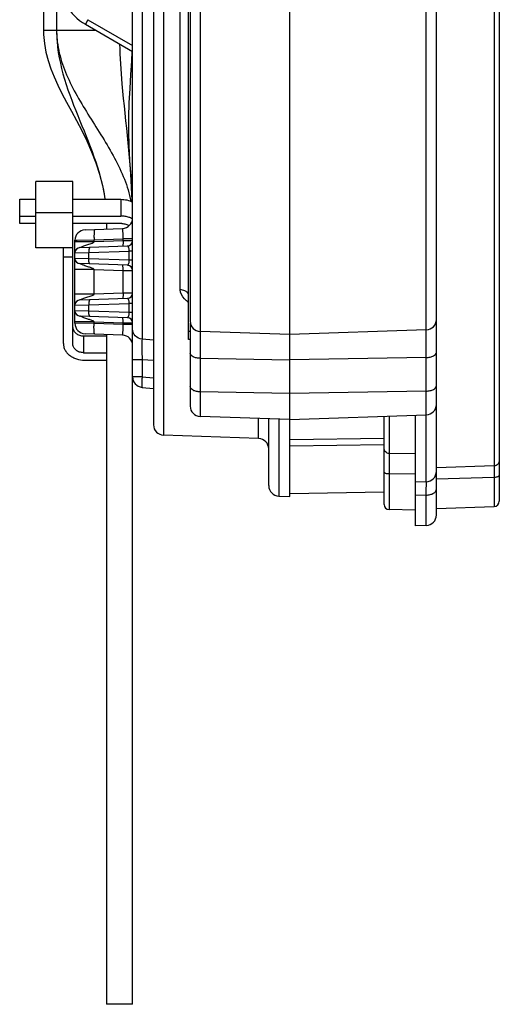
# Model space of a CAD drawing. Units: inches. Extents: x 0 to 34, y 0 to 22.
# Drawn here: x 4.9 to 6.2, y 7.4 to 10.2 of the extents above; entities that cross this region are included whole.
import ezdxf

# ---------------------------------------------------------------- set-up
doc = ezdxf.new("R2010")
doc.units = ezdxf.units.IN
doc.header["$LTSCALE"] = 1.87
doc.header["$MEASUREMENT"] = 0
doc.layers.add('ALL_ASM_MEM', color=7, linetype='CONTINUOUS')

msp = doc.modelspace()

# ---------------------------------------------------------------- linework, layer by layer
at = {"layer": 'ALL_ASM_MEM', "color": 7, "linetype": 'Continuous'}
for p, q in [((5.3629, 13.9319), (5.3629, 9.3713)), ((6.234, 13.9354), (6.234, 8.8632)), ((5.2005, 7.4447), (5.2005, 13.8252)), ((5.2596, 13.4656), (5.2596, 9.079)), ((6.0568, 8.8246), (6.0568, 12.8083)), ((5.6434, 8.8768), (5.6434, 11.5509)), ((4.9495, 11.0427), (4.9495, 10.1907)), ((5.3585, 9.3198), (5.3585, 10.7739)), ((5.0676, 10.2084), (5.2005, 10.1317)), ((4.9275, 9.578), (4.9275, 9.7645)), ((5.0325, 9.7645), (4.9275, 9.7645)), ((5.0325, 9.3055), (5.0325, 9.7645)), ((4.8825, 9.6464), (4.8825, 9.7147)), ((4.8825, 9.7147), (4.9275, 9.7147)), ((5.0325, 9.7147), (5.1675, 9.7147)), ((4.8825, 9.6673), (4.9275, 9.6673)), ((5.0325, 9.6767), (4.9275, 9.6767)), ((5.0325, 9.6673), (5.1675, 9.6673)), ((4.9275, 9.6464), (4.8825, 9.6464)), ((5.1705, 9.6464), (5.0325, 9.6464)), ((5.1267, 9.6464), (5.1267, 9.6307)), ((5.2005, 9.6596), (5.2004, 9.6597)), ((5.0666, 9.6286), (5.172, 9.6323)), ((5.0381, 9.4004), (5.0381, 9.5991)), ((5.0524, 9.5785), (5.1863, 9.5832)), ((5.0325, 9.578), (4.9275, 9.578)), ((5.0055, 9.3078), (5.0055, 9.578)), ((5.0325, 9.5517), (5.0055, 9.5517)), ((5.1863, 9.5286), (5.0524, 9.5332)), ((5.0524, 9.4309), (5.1863, 9.4356)), ((5.0381, 9.365), (5.0381, 9.4004)), ((5.1863, 9.3809), (5.0524, 9.3856)), ((5.3629, 9.366), (5.3629, 9.1317)), ((5.0625, 9.3297), (5.1267, 9.3297)), ((5.172, 9.3318), (5.0666, 9.3355)), ((5.1267, 9.3334), (5.1267, 7.4447)), ((5.6434, 9.333), (5.3914, 9.3418)), ((6.0283, 9.3465), (5.6434, 9.333)), ((5.3629, 9.3198), (5.3585, 9.3198)), ((5.0625, 9.2822), (5.1267, 9.2822)), ((5.0655, 9.2613), (5.1267, 9.2613)), ((5.2275, 9.1844), (5.2596, 9.1816)), ((5.6434, 9.0934), (5.3914, 9.1022)), ((5.5844, 8.9073), (5.5844, 9.0955)), ((5.6434, 9.0934), (6.0283, 9.1069)), ((5.9092, 8.8544), (5.9092, 9.1027)), ((5.9978, 8.7941), (5.9978, 9.1058)), ((5.5559, 9.0401), (5.2881, 9.0495)), ((5.9092, 9.0405), (5.6434, 9.0362)), ((5.6434, 8.8853), (5.9092, 8.89)), ((5.6129, 8.8778), (5.6434, 8.8767)), ((5.9978, 8.8384), (5.9237, 8.8397)), ((6.0568, 8.8428), (6.2197, 8.8485)), ((6.0283, 8.7951), (5.9978, 8.7941)), ((5.2005, 7.4447), (5.1267, 7.4447))]:
    msp.add_line(p, q, dxfattribs=at)
at = {"layer": 'ALL_ASM_MEM', "color": 9, "linetype": 'Continuous'}
for p, q in [((5.2881, 13.496), (5.2881, 9.0495)), ((5.2275, 13.2391), (5.2275, 9.3202)), ((6.2197, 12.0079), (6.2197, 8.9631)), ((5.3344, 9.4597), (5.3344, 11.1386)), ((6.0283, 8.9182), (6.0283, 11.0279)), ((5.3914, 10.9912), (5.3914, 9.1022)), ((4.9864, 10.4835), (4.9864, 10.1907)), ((5.0748, 10.2212), (5.0676, 10.2084)), ((5.0748, 10.2212), (5.2005, 10.1486)), ((5.0982, 10.1907), (4.9495, 10.1907)), ((5.1675, 9.7147), (5.1675, 9.6673)), ((5.0381, 9.5991), (5.0448, 9.5992)), ((5.092, 9.5946), (5.0381, 9.5946)), ((5.0448, 9.5992), (5.092, 9.6001)), ((5.0524, 9.5785), (5.0546, 9.5796)), ((5.0546, 9.5796), (5.0629, 9.5832)), ((5.092, 9.6001), (5.1736, 9.6029)), ((5.092, 9.5946), (5.092, 9.6001)), ((5.1736, 9.5975), (5.092, 9.5946)), ((5.1736, 9.5975), (5.1736, 9.6029)), ((5.2005, 9.6029), (5.1736, 9.6029)), ((5.1929, 9.5978), (5.1736, 9.5975)), ((5.2005, 9.598), (5.1929, 9.5978)), ((5.0381, 9.5638), (5.077, 9.5648)), ((5.077, 9.5648), (5.1908, 9.5688)), ((5.077, 9.547), (5.077, 9.5648)), ((5.1908, 9.543), (5.1908, 9.5688)), ((5.2005, 9.5688), (5.1908, 9.5688)), ((5.077, 9.547), (5.0381, 9.548)), ((5.1908, 9.543), (5.077, 9.547)), ((5.2005, 9.543), (5.1908, 9.543)), ((5.092, 9.5171), (5.0381, 9.5171)), ((5.092, 9.447), (5.092, 9.5171)), ((5.092, 9.5171), (5.1736, 9.5143)), ((5.1736, 9.4498), (5.1736, 9.5143)), ((5.1736, 9.5143), (5.2005, 9.5138)), ((5.092, 9.447), (5.0381, 9.447)), ((5.1736, 9.4498), (5.092, 9.447)), ((5.2005, 9.4503), (5.1736, 9.4498)), ((5.0381, 9.4161), (5.077, 9.4172)), ((5.0524, 9.4309), (5.0541, 9.4317)), ((5.0541, 9.4317), (5.063, 9.4356)), ((5.077, 9.4172), (5.1908, 9.4211)), ((5.077, 9.3993), (5.077, 9.4172)), ((5.1908, 9.3954), (5.1908, 9.4211)), ((5.2005, 9.4211), (5.1908, 9.4211)), ((5.077, 9.3993), (5.0381, 9.4004)), ((5.1908, 9.3954), (5.077, 9.3993)), ((5.2005, 9.3954), (5.1908, 9.3954)), ((5.092, 9.3695), (5.0381, 9.3695)), ((5.092, 9.3641), (5.0381, 9.365)), ((5.092, 9.3641), (5.092, 9.3695)), ((5.092, 9.3695), (5.1736, 9.3666)), ((5.1736, 9.3612), (5.092, 9.3641)), ((5.1736, 9.3612), (5.1736, 9.3666)), ((5.1736, 9.3666), (5.2005, 9.3662)), ((5.2005, 9.3612), (5.1736, 9.3612)), ((5.0625, 9.3297), (5.0625, 9.2822)), ((5.3629, 9.3419), (5.3585, 9.3419)), ((5.2596, 9.3179), (5.2275, 9.3202)), ((5.2275, 9.2622), (5.2005, 9.2622)), ((5.2275, 9.2622), (5.2275, 9.2138)), ((5.2596, 9.2598), (5.2275, 9.2622)), ((5.3914, 9.2663), (5.6434, 9.2619)), ((6.0283, 9.2686), (5.6434, 9.2619)), ((5.2275, 9.2138), (5.2005, 9.2138)), ((5.2275, 9.2138), (5.2596, 9.211)), ((5.6434, 9.1672), (5.3914, 9.1716)), ((6.0283, 9.174), (5.6434, 9.1672)), ((5.5559, 9.0401), (5.5559, 9.0965)), ((5.6129, 9.0945), (5.6129, 8.8778)), ((5.9237, 9.1032), (5.9237, 8.8397)), ((5.909, 9.0219), (5.6434, 9.0183)), ((5.9978, 8.9965), (5.9237, 8.9978)), ((6.2197, 8.9631), (6.0568, 8.9577)), ((5.9978, 8.9396), (5.9237, 8.9401)), ((6.0283, 8.9182), (5.9978, 8.9172)), ((6.2197, 8.9303), (6.0568, 8.9257)), ((6.2197, 8.9303), (6.2197, 8.8485)), ((6.0283, 8.8807), (5.9978, 8.8798)), ((6.0283, 8.7951), (6.0283, 8.8807))]:
    msp.add_line(p, q, dxfattribs=at)
at = {"layer": 'ALL_ASM_MEM', "color": 7, "linetype": 'Continuous'}
for points in [[(4.9495, 10.1907), (4.9498, 10.1791), (4.952, 10.1543), (4.9563, 10.13), (4.9624, 10.1063), (4.9702, 10.083), (4.9795, 10.0597), (4.9901, 10.0364), (5.0017, 10.013), (5.0146, 9.9886), (5.0285, 9.9631), (5.0428, 9.9366), (5.0572, 9.9088), (5.0716, 9.8792), (5.0851, 9.8482), (5.097, 9.8171), (5.1073, 9.7855), (5.1156, 9.7538), (5.1214, 9.7238), (5.1226, 9.7147)], [(5.1997, 9.7075), (5.1996, 9.7119), (5.198, 9.7476), (5.1958, 9.7854), (5.1933, 9.8251), (5.1911, 9.8651), (5.1899, 9.9056), (5.1899, 9.9466), (5.1912, 9.987), (5.1934, 10.027), (5.1959, 10.0665), (5.1981, 10.1043), (5.1993, 10.1317)]]:
    msp.add_lwpolyline(points, dxfattribs=at)
for centre, radius, start, end in [((5.1415, 10.3362), 0.1476, 180, 240), ((5.1693, 9.5978), 0.0693, 68.7525, 71.5414), ((5.1707, 9.601), 0.0657, 63.131, 68.7962), ((5.171, 9.6618), 0.0295, 272, 360), ((5.0676, 9.5991), 0.0295, 92, 180), ((5.1858, 9.598), 0.0148, 272, 360), ((5.0529, 9.5638), 0.0148, 92, 180), ((5.0529, 9.548), 0.0148, 180, 268), ((5.1858, 9.5138), 0.0148, 0, 88), ((5.1858, 9.4503), 0.0148, 272, 360), ((5.0529, 9.4161), 0.0148, 92, 180), ((5.0529, 9.4004), 0.0148, 180, 268), ((5.0676, 9.365), 0.0295, 180, 268), ((5.1858, 9.3662), 0.0148, 0, 88), ((5.3924, 9.3713), 0.0295, 180, 268), ((6.0273, 9.376), 0.0295, 272, 360), ((5.171, 9.3023), 0.0295, 0, 88), ((5.23, 9.2138), 0.0295, 180, 265), ((6.0273, 9.1364), 0.0295, 272, 360), ((5.3924, 9.1317), 0.0295, 180, 268), ((5.2891, 9.079), 0.0295, 180, 268), ((5.5548, 9.0106), 0.0295, 0, 88), ((5.6139, 8.9073), 0.0295, 180, 268), ((6.2192, 8.8632), 0.0148, 272, 360), ((5.9239, 8.8544), 0.0148, 180, 269), ((6.0273, 8.8246), 0.0295, 272, 360)]:
    msp.add_arc(centre, radius, start, end, dxfattribs=at)
at = {"layer": 'ALL_ASM_MEM', "color": 9, "linetype": 'Continuous'}
msp.add_arc((5.4315, 9.5199), 0.1208, 230.7063, 232.833, dxfattribs=at)
at = {"layer": 'ALL_ASM_MEM', "color": 7, "linetype": 'Continuous'}
for points, knots in [([(4.9864, 10.1907), (4.9864, 10.1693), (4.992, 10.1261), (5.0136, 10.0643), (5.0439, 10.0051), (5.0792, 9.9474), (5.1158, 9.8899), (5.1612, 9.8138), (5.1878, 9.752), (5.1958, 9.7093)], [0, 0, 0, 0, 0.121561, 0.243615, 0.368997, 0.497372, 0.626718, 0.754569, 1, 1, 1, 1]), ([(4.9864, 10.1907), (4.9864, 10.1494), (5.0007, 10.0665), (5.0601, 9.9124), (5.1114, 9.7967), (5.1228, 9.7148)], [0, 0, 0, 0, 0.249717, 0.500252, 1, 1, 1, 1]), ([(5.1641, 10.1526), (5.1651, 10.1152), (5.1747, 9.9665), (5.196, 9.8188), (5.1997, 9.7075)], [0, 0, 0, 0, 0.251862, 1, 1, 1, 1]), ([(5.1675, 9.7147), (5.1733, 9.7147), (5.1847, 9.7135), (5.1955, 9.7096), (5.2005, 9.7071)], [0, 0, 0, 0, 0.508247, 1, 1, 1, 1]), ([(5.1913, 9.6635), (5.1875, 9.6647), (5.1796, 9.6666), (5.1716, 9.6673), (5.1675, 9.6673)], [0, 0, 0, 0, 0.495888, 1, 1, 1, 1]), ([(5.1705, 9.6464), (5.1742, 9.6464), (5.1815, 9.6453), (5.1881, 9.6422), (5.1909, 9.6401)], [0, 0, 0, 0, 0.513348, 1, 1, 1, 1]), ([(5.0325, 9.3529), (5.0325, 9.3514), (5.0329, 9.3483), (5.0347, 9.3439), (5.0375, 9.3398), (5.0413, 9.3363), (5.0458, 9.3334), (5.0528, 9.3306), (5.0586, 9.3297), (5.0625, 9.3297)], [0, 0, 0, 0, 0.10909, 0.220875, 0.337411, 0.45991, 0.588545, 0.722588, 1, 1, 1, 1]), ([(5.0055, 9.3078), (5.0055, 9.3047), (5.0063, 9.2986), (5.0098, 9.2897), (5.0155, 9.2816), (5.023, 9.2746), (5.0322, 9.2688), (5.0462, 9.2631), (5.0578, 9.2613), (5.0655, 9.2613)], [0, 0, 0, 0, 0.109103, 0.220869, 0.337412, 0.45991, 0.588543, 0.722598, 1, 1, 1, 1]), ([(5.0625, 9.2822), (5.0586, 9.2822), (5.0528, 9.2831), (5.0458, 9.286), (5.0413, 9.2889), (5.0375, 9.2924), (5.0347, 9.2964), (5.0329, 9.3008), (5.0325, 9.3039), (5.0325, 9.3055)], [0, 0, 0, 0, 0.277412, 0.411455, 0.54009, 0.662589, 0.779125, 0.89091, 1, 1, 1, 1])]:
    msp.add_open_spline(points, degree=3, knots=knots, dxfattribs=at)
at = {"layer": 'ALL_ASM_MEM', "color": 9, "linetype": 'Continuous'}
for points, knots in [([(5.0936, 9.6296), (5.0933, 9.6296), (5.0929, 9.6286), (5.0926, 9.627), (5.0922, 9.6242), (5.0919, 9.619), (5.0918, 9.6108), (5.0919, 9.6038), (5.092, 9.6001)], [0, 0, 0, 0, 0.025385, 0.08385, 0.176459, 0.299987, 0.621297, 1, 1, 1, 1]), ([(5.1736, 9.6029), (5.1737, 9.6067), (5.1738, 9.6136), (5.1737, 9.6219), (5.1733, 9.6271), (5.173, 9.6299), (5.1727, 9.6314), (5.1723, 9.6323), (5.172, 9.6323)], [0, 0, 0, 0, 0.382034, 0.704586, 0.827526, 0.918744, 0.975739, 1, 1, 1, 1]), ([(5.0629, 9.5832), (5.0668, 9.5847), (5.0747, 9.5875), (5.0828, 9.5897), (5.0867, 9.5912)], [0, 0, 0, 0, 0.497388, 1, 1, 1, 1]), ([(5.0815, 9.5795), (5.0797, 9.5795), (5.077, 9.5729), (5.0769, 9.5683), (5.077, 9.5648)], [0, 0, 0, 0, 0.346972, 1, 1, 1, 1]), ([(5.1736, 9.5975), (5.1736, 9.5956), (5.1737, 9.5921), (5.1736, 9.5876), (5.1734, 9.5846), (5.1731, 9.5832), (5.1729, 9.5827), (5.1728, 9.5827)], [0, 0, 0, 0, 0.378267, 0.700203, 0.916036, 0.974534, 1, 1, 1, 1]), ([(5.1908, 9.5688), (5.1909, 9.5708), (5.1907, 9.5746), (5.1899, 9.5793), (5.1879, 9.5833), (5.1863, 9.5832)], [0, 0, 0, 0, 0.387445, 0.692943, 1, 1, 1, 1]), ([(5.0631, 9.5285), (5.0619, 9.529), (5.0597, 9.5299), (5.056, 9.5314), (5.0549, 9.5322), (5.0519, 9.5333), (5.0524, 9.5332)], [0, 0, 0, 0, 0.329531, 0.637692, 0.893119, 1, 1, 1, 1]), ([(5.092, 9.5171), (5.0919, 9.5179), (5.0905, 9.519), (5.0877, 9.5203), (5.0838, 9.5216), (5.0793, 9.523), (5.0762, 9.5239), (5.0747, 9.5244)], [0, 0, 0, 0, 0.123263, 0.248391, 0.498956, 0.749551, 1, 1, 1, 1]), ([(5.0815, 9.5322), (5.0797, 9.5323), (5.077, 9.5388), (5.0769, 9.5435), (5.077, 9.547)], [0, 0, 0, 0, 0.346972, 1, 1, 1, 1]), ([(5.1736, 9.5143), (5.1736, 9.5162), (5.1737, 9.5196), (5.1736, 9.5241), (5.1734, 9.5272), (5.1731, 9.5285), (5.1729, 9.529), (5.1728, 9.529)], [0, 0, 0, 0, 0.378267, 0.700203, 0.916036, 0.974534, 1, 1, 1, 1]), ([(5.1863, 9.5286), (5.1879, 9.5285), (5.1899, 9.5324), (5.1907, 9.5372), (5.1909, 9.541), (5.1908, 9.543)], [0, 0, 0, 0, 0.307011, 0.612416, 1, 1, 1, 1]), ([(5.063, 9.4356), (5.0669, 9.4372), (5.0749, 9.4399), (5.0831, 9.4421), (5.087, 9.4436)], [0, 0, 0, 0, 0.497519, 1, 1, 1, 1]), ([(5.087, 9.4436), (5.088, 9.444), (5.0898, 9.4447), (5.0919, 9.446), (5.092, 9.447)], [0, 0, 0, 0, 0.505893, 1, 1, 1, 1]), ([(5.1736, 9.4498), (5.1736, 9.448), (5.1737, 9.4445), (5.1736, 9.44), (5.1734, 9.4369), (5.1731, 9.4356), (5.1729, 9.4351), (5.1728, 9.4351)], [0, 0, 0, 0, 0.378267, 0.700203, 0.916036, 0.974534, 1, 1, 1, 1]), ([(5.3585, 9.4482), (5.3559, 9.4518), (5.3483, 9.4575), (5.3392, 9.4596), (5.3344, 9.4597)], [0, 0, 0, 0, 0.481115, 1, 1, 1, 1]), ([(5.355, 9.4264), (5.3521, 9.4288), (5.3423, 9.4375), (5.3344, 9.4502), (5.3344, 9.4597)], [0, 0, 0, 0, 0.282479, 1, 1, 1, 1]), ([(5.0815, 9.4319), (5.0797, 9.4318), (5.077, 9.4253), (5.0769, 9.4206), (5.077, 9.4172)], [0, 0, 0, 0, 0.346972, 1, 1, 1, 1]), ([(5.1908, 9.4211), (5.1909, 9.4232), (5.1907, 9.4269), (5.1899, 9.4317), (5.1879, 9.4356), (5.1863, 9.4356)], [0, 0, 0, 0, 0.387445, 0.692943, 1, 1, 1, 1]), ([(5.063, 9.3809), (5.0618, 9.3814), (5.0596, 9.3823), (5.056, 9.3838), (5.0549, 9.3846), (5.052, 9.3856), (5.0524, 9.3856)], [0, 0, 0, 0, 0.330074, 0.638525, 0.893781, 1, 1, 1, 1]), ([(5.0815, 9.3846), (5.0797, 9.3846), (5.077, 9.3912), (5.0769, 9.3959), (5.077, 9.3993)], [0, 0, 0, 0, 0.346972, 1, 1, 1, 1]), ([(5.1863, 9.3809), (5.1879, 9.3809), (5.1899, 9.3848), (5.1907, 9.3896), (5.1909, 9.3933), (5.1908, 9.3954)], [0, 0, 0, 0, 0.307011, 0.612416, 1, 1, 1, 1]), ([(5.0921, 9.3695), (5.092, 9.3703), (5.0904, 9.3714), (5.0877, 9.3727), (5.0837, 9.374), (5.0791, 9.3754), (5.076, 9.3764), (5.0745, 9.3768)], [0, 0, 0, 0, 0.124099, 0.24864, 0.499192, 0.749683, 1, 1, 1, 1]), ([(5.0936, 9.3346), (5.0933, 9.3346), (5.0929, 9.3355), (5.0926, 9.3371), (5.0922, 9.3399), (5.0919, 9.3452), (5.0918, 9.3534), (5.0919, 9.3603), (5.092, 9.3641)], [0, 0, 0, 0, 0.025385, 0.08385, 0.176459, 0.299987, 0.621297, 1, 1, 1, 1]), ([(5.172, 9.3318), (5.1723, 9.3318), (5.1727, 9.3328), (5.173, 9.3343), (5.1733, 9.337), (5.1737, 9.3423), (5.1738, 9.3505), (5.1737, 9.3574), (5.1736, 9.3612)], [0, 0, 0, 0, 0.02424, 0.08121, 0.172413, 0.295376, 0.617863, 1, 1, 1, 1]), ([(5.1736, 9.3666), (5.1736, 9.3685), (5.1737, 9.372), (5.1736, 9.3765), (5.1734, 9.3796), (5.1731, 9.3809), (5.1729, 9.3814), (5.1728, 9.3814)], [0, 0, 0, 0, 0.378267, 0.700203, 0.916036, 0.974534, 1, 1, 1, 1]), ([(5.2275, 9.3202), (5.2204, 9.3209), (5.2062, 9.3275), (5.2005, 9.3422), (5.2005, 9.3493)], [0, 0, 0, 0, 0.502231, 1, 1, 1, 1]), ([(5.2275, 9.3202), (5.227, 9.318), (5.2268, 9.3113), (5.2266, 9.2988), (5.2269, 9.2817), (5.2272, 9.269), (5.2275, 9.2622)], [0, 0, 0, 0, 0.117317, 0.343226, 0.650179, 1, 1, 1, 1]), ([(5.3914, 9.2663), (5.3877, 9.2664), (5.3807, 9.2672), (5.3702, 9.2703), (5.3629, 9.2767), (5.3629, 9.281)], [0, 0, 0, 0, 0.3249, 0.612391, 1, 1, 1, 1]), ([(6.0283, 9.2686), (6.032, 9.2687), (6.039, 9.2695), (6.0496, 9.2727), (6.0568, 9.279), (6.0568, 9.2834)], [0, 0, 0, 0, 0.3249, 0.612391, 1, 1, 1, 1]), ([(5.2275, 9.2138), (5.2271, 9.2101), (5.2267, 9.2032), (5.2264, 9.1951), (5.2264, 9.1898), (5.2266, 9.187), (5.2269, 9.1855), (5.2272, 9.1845), (5.2275, 9.1844)], [0, 0, 0, 0, 0.379047, 0.700296, 0.823732, 0.91625, 0.974648, 1, 1, 1, 1]), ([(5.3914, 9.1716), (5.3877, 9.1717), (5.3807, 9.1725), (5.3702, 9.1757), (5.3629, 9.182), (5.3629, 9.1864)], [0, 0, 0, 0, 0.3249, 0.612391, 1, 1, 1, 1]), ([(6.0283, 9.174), (6.032, 9.174), (6.039, 9.1749), (6.0496, 9.178), (6.0568, 9.1843), (6.0568, 9.1887)], [0, 0, 0, 0, 0.3249, 0.612391, 1, 1, 1, 1]), ([(5.9237, 8.9978), (5.92, 8.9979), (5.9123, 9.001), (5.9092, 9.0088), (5.9092, 9.0125)], [0, 0, 0, 0, 0.500793, 1, 1, 1, 1]), ([(6.234, 8.9778), (6.234, 8.9742), (6.231, 8.9665), (6.2234, 8.9633), (6.2197, 8.9631)], [0, 0, 0, 0, 0.499494, 1, 1, 1, 1]), ([(5.9237, 8.9401), (5.9202, 8.9401), (5.9155, 8.9404), (5.9092, 8.9434), (5.9092, 8.9453)], [0, 0, 0, 0, 0.650103, 1, 1, 1, 1]), ([(6.0283, 8.9182), (6.0357, 8.9184), (6.0508, 8.9249), (6.0568, 8.9402), (6.0568, 8.9476)], [0, 0, 0, 0, 0.500784, 1, 1, 1, 1]), ([(6.2197, 8.9631), (6.2199, 8.9598), (6.2197, 8.9489), (6.2198, 8.9379), (6.2197, 8.9303)], [0, 0, 0, 0, 0.303831, 1, 1, 1, 1]), ([(6.0283, 8.8807), (6.0284, 8.8893), (6.0283, 8.9018), (6.0285, 8.9143), (6.0283, 8.9182)], [0, 0, 0, 0, 0.688609, 1, 1, 1, 1]), ([(6.234, 8.9368), (6.234, 8.9348), (6.2301, 8.932), (6.2251, 8.9307), (6.2216, 8.9303), (6.2197, 8.9303)], [0, 0, 0, 0, 0.372117, 0.665622, 1, 1, 1, 1]), ([(6.0283, 8.8807), (6.032, 8.8807), (6.039, 8.8816), (6.0482, 8.8851), (6.0549, 8.8903), (6.0568, 8.8953), (6.0568, 8.8975)], [0, 0, 0, 0, 0.308712, 0.585868, 0.813799, 1, 1, 1, 1])]:
    msp.add_open_spline(points, degree=3, knots=knots, dxfattribs=at)
for points in [[(5.0867, 9.5912), (5.0887, 9.5919), (5.0913, 9.5927), (5.0922, 9.5946)], [(5.0747, 9.5244), (5.0708, 9.5256), (5.0669, 9.527), (5.0631, 9.5285)], [(5.0745, 9.3768), (5.0706, 9.3781), (5.0668, 9.3794), (5.063, 9.3809)]]:
    msp.add_open_spline(points, degree=3, dxfattribs=at)

doc.saveas('drawing.dxf')
